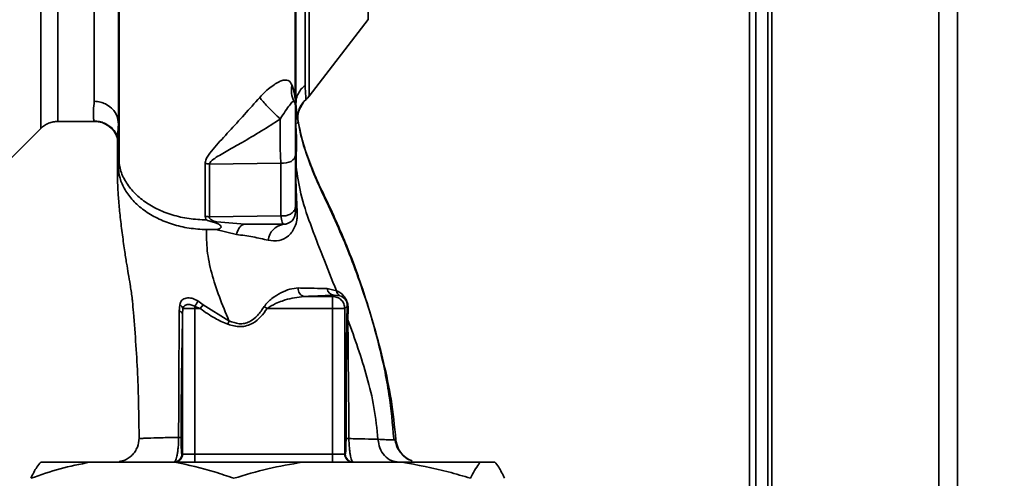
# Paper-space layout 'Blatt3' of a CAD drawing. Units: millimetres. Extents: x 0 to 4200, y 0 to 2970.
# Drawn here: x 1348 to 1470, y 2086 to 2143 of the extents above; entities that cross this region are included whole.
import ezdxf

# ---------------------------------------------------------------- set-up
doc = ezdxf.new("R2010")
doc.units = ezdxf.units.MM
doc.layers.add('1', color=7, linetype='Continuous')
doc.styles.add('SLDTEXTSTYLE1', font='TXT', dxfattribs={"width": 0.605})
doc.dimstyles.new('SLDDIMSTYLE0', dxfattribs={"dimtxt": 35, "dimasz": 25, "dimexe": 0, "dimexo": 0.0625, "dimgap": 8.75, "dimtad": 1, "dimdec": 0, "dimrnd": 1e-09, "dimzin": 12, "dimdsep": 46, "dimtxsty": 'SLDTEXTSTYLE1', "dimsah": 1, "dimcen": 0.09, "dimadec": 0, "dimazin": 3, "dimtfac": 1, "dimtdec": 0, "dimtofl": 0, "dimtmove": 0, "dimatfit": 3, "dimfxl": 1, "dimfrac": 2, "dimtolj": 1, "dimtzin": 12, "dimarcsym": 0})
doc.dimstyles.new('SLDDIMSTYLE3', dxfattribs={"dimtxt": 35, "dimasz": 25, "dimexe": 0, "dimexo": 0.0625, "dimgap": 8.75, "dimtad": 1, "dimdec": 0, "dimrnd": 1e-09, "dimzin": 12, "dimdsep": 46, "dimtxsty": 'SLDTEXTSTYLE1', "dimsah": 1, "dimcen": 0.09, "dimadec": 0, "dimazin": 3, "dimtfac": 1, "dimtofl": 0, "dimtmove": 0, "dimatfit": 3, "dimfxl": 1, "dimfrac": 2, "dimtolj": 1, "dimtzin": 12, "dimarcsym": 0})

# ---------------------------------------------------------------- blocks, each defined once
blk = doc.blocks.new('_D_27')
at = {"layer": '1', "ltscale": 10}
for p, q in [((1405.48, 2573.84), (1636.84, 2573.84)), ((1626.84, 2573.84), (1626.84, 2016.64)), ((1563.13, 2016.64), (1636.84, 2016.64))]:
    blk.add_line(p, q, dxfattribs=at)
for points in [[(1626.84, 2573.84), (1622.84, 2548.84), (1630.84, 2548.84)], [(1626.84, 2016.64), (1630.84, 2041.64), (1622.84, 2041.64)]]:
    blk.add_solid(points, dxfattribs=at)
at = {"layer": '1', "ltscale": 10, "insert": (1581.72, 2255.13), "char_height": 35, "attachment_point": 1, "rotation": 90, "style": 'SLDTEXTSTYLE1'}
blk.add_mtext('557', dxfattribs=at)
blk = doc.blocks.new('_D_28')
at = {"layer": '1', "ltscale": 10}
for p, q in [((1405.48, 2573.84), (1728.87, 2573.84)), ((1718.87, 1390.64), (1718.87, 2573.84)), ((986.59, 1390.64), (1728.87, 1390.64))]:
    blk.add_line(p, q, dxfattribs=at)
for points in [[(1718.87, 2573.84), (1714.87, 2548.84), (1722.87, 2548.84)], [(1718.87, 1390.64), (1722.87, 1415.64), (1714.87, 1415.64)]]:
    blk.add_solid(points, dxfattribs=at)
at = {"layer": '1', "ltscale": 10, "insert": (1673.75, 1928.76), "char_height": 35, "attachment_point": 1, "rotation": 90, "style": 'SLDTEXTSTYLE1'}
blk.add_mtext('1183', dxfattribs=at)

psp = doc.layouts.new('Blatt3')

# ---------------------------------------------------------------- linework, layer by layer
at = {"color": 7, "linetype": 'Continuous', "lineweight": 35, "ltscale": 10}
for p, q in [((1461.83, 2299.63), (1461.83, 2067.64)), ((1464.13, 2300.34), (1464.13, 2067.64)), ((1441.13, 2278.93), (1441.13, 2067.64)), ((1439.13, 2277.34), (1439.13, 2033.49)), ((1440.63, 2277.34), (1440.63, 2033.49)), ((1357.13, 2132.39), (1357.13, 2184.33)), ((1383.78, 2133.04), (1391.09, 2142.51)), ((1381.89, 2132.36), (1381.96, 2132.21)), ((1382.49, 2131.26), (1383.12, 2132.37)), ((1352.62, 2129.89), (1357.15, 2129.89)), ((1357.15, 2129.89), (1357.11, 2129.97)), ((1382.34, 2129.64), (1382.39, 2129.95)), ((1382.37, 2129.99), (1382.39, 2129.95)), ((1346.45, 2124.96), (1350.5, 2129.01)), ((1382.13, 2129.37), (1382.19, 2127.93)), ((1360.03, 2127.8), (1360.04, 2127.92)), ((1360.08, 2124.38), (1360.07, 2127.93)), ((1382.16, 2124.31), (1382.19, 2127.93)), ((1360.08, 2124.38), (1360.13, 2125.58)), ((1382.16, 2124.31), (1382.13, 2125.58)), ((1380.27, 2124.73), (1371.42, 2124.61)), ((1371.42, 2118.05), (1380.27, 2118.2)), ((1372.22, 2116.5), (1374.75, 2115.88)), ((1375.78, 2117.14), (1372.34, 2117.43)), ((1386, 2109.17), (1387.15, 2108.9)), ((1386.68, 2108.19), (1383.11, 2108.19)), ((1386.84, 2108.35), (1386.68, 2108.19)), ((1386.68, 2106.69), (1386.68, 2108.19)), ((1386.84, 2108.35), (1387.59, 2108.27)), ((1367.72, 2107.13), (1367.66, 2106.37)), ((1368.12, 2106.69), (1368.08, 2105.95)), ((1368.12, 2106.69), (1369.58, 2106.69)), ((1369.58, 2106.96), (1370.26, 2106.69)), ((1369.58, 2106.69), (1370.26, 2106.69)), ((1369.58, 2088.64), (1369.58, 2106.69)), ((1370.61, 2107.16), (1369.97, 2107.63)), ((1370.26, 2106.69), (1370.61, 2107.16)), ((1373.83, 2105.15), (1370.61, 2107.16)), ((1378.19, 2106.94), (1378.56, 2106.69)), ((1378.56, 2106.69), (1386.68, 2106.69)), ((1386.68, 2106.69), (1386.68, 2088.64)), ((1388.18, 2106.69), (1386.68, 2106.69)), ((1388.18, 2106.69), (1388.48, 2106.99)), ((1388.18, 2088.64), (1388.18, 2106.69)), ((1388.57, 2105.29), (1388.6, 2106.71)), ((1368.08, 2105.95), (1368.08, 2088.64)), ((1394.31, 2090.5), (1394.22, 2090.53)), ((1368.08, 2088.64), (1367.99, 2088.64)), ((1369.58, 2088.64), (1368.08, 2088.64)), ((1386.68, 2088.64), (1369.58, 2088.64)), ((1369.58, 2087.64), (1369.58, 2088.64)), ((1386.68, 2087.64), (1386.68, 2088.64)), ((1388.18, 2088.64), (1386.68, 2088.64)), ((1388.25, 2088.64), (1388.18, 2088.64)), ((1356.58, 2087.64), (1350.49, 2087.64)), ((1367.1, 2087.64), (1356.58, 2087.64)), ((1382.96, 2087.64), (1367.1, 2087.64)), ((1395.24, 2087.64), (1382.96, 2087.64)), ((1405.01, 2087.64), (1395.24, 2087.64)), ((1406.77, 2087.64), (1405.01, 2087.64))]:
    psp.add_line(p, q, dxfattribs=at)
at = {"color": 1, "linetype": 'Continuous', "lineweight": 35, "ltscale": 10}
for p, q in [((1438.33, 2277.34), (1438.33, 2033.49)), ((1350.5, 2207.26), (1350.5, 2129.01)), ((1352.62, 2129.89), (1352.62, 2206.39)), ((1391.09, 2142.51), (1391.09, 2183.02)), ((1394.52, 2090.41), (1394.31, 2090.5))]:
    psp.add_line(p, q, dxfattribs=at)
at = {"color": 7, "linetype": 'Continuous', "lineweight": 35, "ltscale": 10, "flags": 128}
for points in [[(1380.27, 2124.73), (1380.6, 2124.71), (1380.93, 2124.74), (1381.24, 2124.82), (1381.52, 2124.94), (1381.76, 2125.11), (1381.93, 2125.3), (1382.04, 2125.52), (1382.08, 2125.75)], [(1370.87, 2118.11), (1370.96, 2117.77), (1371.02, 2117.7), (1371.03, 2117.68), (1371.03, 2117.67), (1371.03, 2117.67), (1371.03, 2117.67), (1371.03, 2117.67), (1371.03, 2117.67), (1371.03, 2117.67), (1371.03, 2117.67), (1371.03, 2117.67), (1371.03, 2117.67), (1371.03, 2117.67), (1371.03, 2117.67), (1371.03, 2117.67), (1371.03, 2117.67)]]:
    psp.add_lwpolyline(points, dxfattribs=at)
at = {"color": 7, "linetype": 'Continuous', "lineweight": 35, "ltscale": 100}
for centre, radius, start, end in [((1384.29, 2133.67), 2.73, 165.2869, 208.62), ((1380.58, 2131.64), 1.5, 0.0002, 28.8813), ((1385.35, 2130.36), 3, 130.9935, 187.0443), ((1381.41, 2134.89), 3, 310.9928, 322.3128), ((1357.15, 2126.89), 3, 17.1936, 89.9938), ((1370.8, 2120.54), 4.12, 81.3362, 89.0657), ((1370.8, 2114.54), 3.57, 79.9295, 88.8677), ((1380.58, 2118.64), 1.5, 270, 360), ((1380.93, 2114.91), 2.25, 98.8634, 173.8616), ((1383.35, 2109.09), 0.936, 170.762, 254.643), ((1386.92, 2109.27), 0.928, 186.2771, 265.0811), ((1367.36, 2106.39), 0.821, 20.9624, 64.1081), ((1362.1, 2111.79), 8.91, 327.1403, 332.1082), ((1388.96, 2107.02), 0.477, 183.6628, 220.4136), ((1367.52, 2105.82), 0.573, 13.082, 76.2745), ((1366.99, 2088.64), 1, 270.0175, 0.0175), ((1367.08, 2088.64), 1, 270.0175, 0.0175), ((1389.18, 2088.64), 1, 179.9825, 269.9825), ((1389.25, 2088.64), 1, 179.9825, 269.9825)]:
    psp.add_arc(centre, radius, start, end, dxfattribs=at)
at = {"color": 7, "linetype": 'Continuous', "lineweight": 35, "ltscale": 10}
for points, knots in [([(1361.03, 2210.04), (1360.99, 2210.01), (1360.91, 2209.95), (1360.82, 2209.01), (1360.78, 2207.73), (1360.73, 2206.13), (1360.59, 2203.51), (1360.38, 2199.59), (1360.32, 2195.3), (1360.32, 2191.13), (1360.31, 2187.14), (1360.29, 2182.73), (1360.28, 2177.96), (1360.27, 2172.9), (1360.26, 2167.62), (1360.25, 2162.2), (1360.24, 2156.68), (1360.24, 2151.14), (1360.23, 2145.69), (1360.23, 2140.44), (1360.22, 2135.92), (1360.22, 2132.09), (1360.22, 2128.9), (1360.22, 2126.36), (1360.22, 2125.08), (1360.22, 2124.6)], [0, 0, 0, 0, 0.042296, 0.093165, 0.128315, 0.164098, 0.200523, 0.256919, 0.314589, 0.353532, 0.393407, 0.434571, 0.477058, 0.520753, 0.56533, 0.610608, 0.657023, 0.705013, 0.754198, 0.80405, 0.854938, 0.894196, 0.934377, 0.975316, 1, 1, 1, 1]), ([(1382.13, 2202.18), (1382.13, 2201.31), (1382.13, 2199.56), (1382.13, 2196.08), (1382.13, 2192.05), (1382.13, 2187.48), (1382.13, 2182.45), (1382.13, 2177.01), (1382.13, 2171.3), (1382.13, 2165.44), (1382.13, 2159.54), (1382.13, 2153.68), (1382.13, 2147.98), (1382.13, 2142.55), (1382.13, 2137.51), (1382.13, 2132.94), (1382.13, 2128.84), (1382.13, 2126.67), (1382.13, 2125.58)], [0, 0, 0, 0, 0.060169, 0.120415, 0.180345, 0.240389, 0.300972, 0.362396, 0.424575, 0.486761, 0.54906, 0.61204, 0.675948, 0.73975, 0.803574, 0.868277, 0.933959, 1, 1, 1, 1]), ([(1383.27, 2134.36), (1383.27, 2134.98), (1383.27, 2136.22), (1383.27, 2138.94), (1383.27, 2142.23), (1383.27, 2146.09), (1383.27, 2150.41), (1383.27, 2155.11), (1383.27, 2160.08), (1383.27, 2165.23), (1383.27, 2170.44), (1383.27, 2175.6), (1383.27, 2180.6), (1383.27, 2185.33), (1383.27, 2189.71), (1383.27, 2193.61), (1383.27, 2197.02), (1383.27, 2198.76), (1383.27, 2199.63)], [0, 0, 0, 0, 0.062503, 0.125008, 0.187511, 0.250014, 0.312514, 0.37501, 0.437516, 0.500007, 0.562513, 0.625004, 0.687508, 0.750006, 0.812504, 0.875003, 0.937502, 1, 1, 1, 1]), ([(1382.04, 2132.65), (1382.04, 2133.69), (1382.04, 2136.08), (1382.04, 2140.15), (1382.04, 2144.67), (1382.04, 2149.71), (1382.04, 2155.06), (1382.04, 2160.03), (1382.04, 2163.8), (1382.04, 2166.65), (1382.04, 2170.06), (1382.03, 2174.46), (1382.02, 2179.31), (1382, 2183.96), (1381.98, 2188.2), (1381.97, 2191.28), (1381.97, 2192.86), (1381.96, 2193.14)], [0, 0, 0, 0, 0.063872, 0.14782, 0.225591, 0.297791, 0.394694, 0.477113, 0.524408, 0.56589, 0.606221, 0.679165, 0.766875, 0.833106, 0.905262, 0.983271, 1, 1, 1, 1]), ([(1360.13, 2125.58), (1360.13, 2126.76), (1360.13, 2129.13), (1360.13, 2133.67), (1360.13, 2138.74), (1360.13, 2144.35), (1360.13, 2150.37), (1360.13, 2157.02), (1360.13, 2164.2), (1360.13, 2171.7), (1360.13, 2178.99), (1360.13, 2183.41), (1360.13, 2185.6)], [0, 0, 0, 0, 0.09721, 0.193798, 0.288762, 0.382578, 0.476665, 0.570381, 0.678608, 0.78653, 0.894156, 1, 1, 1, 1]), ([(1381.65, 2134.36), (1381.52, 2134.62), (1381.33, 2135), (1380.81, 2135.04), (1380.33, 2134.96), (1379.75, 2134.67), (1379.08, 2134.22), (1378.35, 2133.62), (1377.88, 2133.12), (1377.64, 2132.87)], [0, 0, 0, 0, 0.267848, 0.396661, 0.517553, 0.63776, 0.75624, 0.876662, 1, 1, 1, 1]), ([(1382.09, 2131.82), (1382.09, 2132), (1382.08, 2132.36), (1382.02, 2132.8), (1381.93, 2133.51), (1381.76, 2134.03), (1381.65, 2134.36)], [0, 0, 0, 0, 0.161514, 0.320548, 0.565876, 1, 1, 1, 1]), ([(1382.13, 2132.12), (1382.15, 2132.34), (1382.17, 2132.77), (1382.41, 2133.38), (1382.77, 2133.93), (1383.1, 2134.22), (1383.27, 2134.36)], [0, 0, 0, 0, 0.246795, 0.5, 0.753206, 1, 1, 1, 1]), ([(1383.38, 2132.62), (1383.37, 2132.69), (1383.36, 2132.84), (1383.3, 2133.85), (1383.27, 2134.36)], [0, 0, 0, 0, 0.500442, 1, 1, 1, 1]), ([(1357.13, 2132.39), (1357.39, 2132.37), (1357.87, 2132.33), (1358.6, 2132.05), (1359.2, 2131.64), (1359.65, 2131.12), (1360.03, 2130.47), (1360.09, 2129.92), (1360.13, 2129.56)], [0, 0, 0, 0, 0.166109, 0.304811, 0.499197, 0.628873, 0.755751, 1, 1, 1, 1]), ([(1377.64, 2132.87), (1377, 2132.15), (1375.71, 2130.71), (1373.82, 2128.63), (1372.31, 2127), (1371.39, 2125.88), (1370.96, 2125.21), (1370.9, 2124.84), (1370.87, 2124.66)], [0, 0, 0, 0, 0.240597, 0.487023, 0.738316, 0.86686, 0.932724, 1, 1, 1, 1]), ([(1380.19, 2130.19), (1379.94, 2130.42), (1379.41, 2130.9), (1378.65, 2131.68), (1378.03, 2132.37), (1377.77, 2132.7), (1377.64, 2132.87)], [0, 0, 0, 0, 0.272791, 0.561786, 0.787215, 1, 1, 1, 1]), ([(1380.19, 2130.19), (1380.4, 2130.53), (1380.83, 2131.22), (1381.38, 2131.96), (1381.74, 2132.44), (1381.84, 2132.39), (1381.89, 2132.36)], [0, 0, 0, 0, 0.215877, 0.446145, 0.704524, 1, 1, 1, 1]), ([(1382.13, 2132.1), (1382.19, 2131.53), (1382.31, 2130.4), (1382.35, 2130.13), (1382.37, 2129.99)], [0, 0, 0, 0, 0.50184, 1, 1, 1, 1]), ([(1382.08, 2125.75), (1382.08, 2126.02), (1382.08, 2126.56), (1382.08, 2127.56), (1382.08, 2128.6), (1382.08, 2129.6), (1382.08, 2130.47), (1382.08, 2131.13), (1382.08, 2131.55), (1382.08, 2131.61), (1382.08, 2131.64)], [0, 0, 0, 0, 0.125004, 0.249982, 0.374961, 0.499922, 0.624908, 0.749924, 0.874934, 1, 1, 1, 1]), ([(1382.09, 2124.91), (1382.09, 2125.92), (1382.09, 2127.94), (1382.09, 2130.53), (1382.09, 2131.82)], [0, 0, 0, 0, 0.49997, 1, 1, 1, 1]), ([(1382.51, 2131.26), (1382.45, 2131.07), (1382.33, 2130.65), (1382.37, 2130.2), (1382.39, 2129.95)], [0, 0, 0, 0, 0.445519, 1, 1, 1, 1]), ([(1350.5, 2129.01), (1350.65, 2129.14), (1350.94, 2129.4), (1351.47, 2129.67), (1352.04, 2129.85), (1352.43, 2129.88), (1352.62, 2129.89)], [0, 0, 0, 0, 0.2475749, 0.5, 0.7524251, 1, 1, 1, 1]), ([(1357.11, 2129.93), (1357.33, 2129.91), (1357.81, 2129.89), (1358.44, 2129.67), (1359, 2129.35), (1359.62, 2128.79), (1360.01, 2128.08), (1360.02, 2127.97), (1360.03, 2127.91)], [0, 0, 0, 0, 0.078124, 0.16581, 0.265129, 0.377949, 0.650895, 1, 1, 1, 1]), ([(1371.42, 2124.61), (1371.44, 2124.67), (1371.54, 2124.95), (1372.33, 2125.51), (1373.67, 2126.28), (1375.63, 2127.38), (1377.81, 2128.66), (1379.41, 2129.69), (1380.19, 2130.19)], [0, 0, 0, 0, 0.025251, 0.111495, 0.301749, 0.495989, 0.752427, 1, 1, 1, 1]), ([(1380.27, 2124.73), (1380.24, 2125.12), (1380.19, 2125.88), (1380.16, 2127.31), (1380.15, 2128.8), (1380.18, 2129.73), (1380.19, 2130.19)], [0, 0, 0, 0, 0.248964, 0.499111, 0.74978, 1, 1, 1, 1]), ([(1382.39, 2129.95), (1382.67, 2128.67), (1383.16, 2126.44), (1384.5, 2122.97), (1386.02, 2119.72), (1387.62, 2116.25), (1389.16, 2112.45), (1390.59, 2108.46), (1391.91, 2104.28), (1393.04, 2099.94), (1394.02, 2095.3), (1394.35, 2092.09), (1394.52, 2090.41)], [0, 0, 0, 0, 0.104941, 0.183392, 0.265343, 0.359316, 0.454655, 0.556932, 0.66053, 0.766945, 0.878287, 1, 1, 1, 1]), ([(1394.26, 2090.54), (1394.1, 2092.37), (1393.73, 2096.32), (1392.4, 2102.52), (1390.61, 2108.66), (1388.44, 2114.58), (1386.44, 2119.07), (1384.7, 2122.64), (1383.62, 2125.3), (1382.81, 2127.67), (1382.55, 2129.09), (1382.44, 2129.68)], [0, 0, 0, 0, 0.133947, 0.287834, 0.455727, 0.592677, 0.739356, 0.808923, 0.877518, 0.949409, 1, 1, 1, 1]), ([(1360.03, 2127.8), (1360.03, 2127.63), (1360.02, 2126.84), (1360, 2125.5), (1359.99, 2123.96), (1360.01, 2122.83), (1360.05, 2121.66), (1360.15, 2120.08), (1360.33, 2118.18), (1360.58, 2116.12), (1360.86, 2114.05), (1361.13, 2112.31), (1361.38, 2110.89), (1361.6, 2109.54), (1361.78, 2108.44), (1361.85, 2107.73), (1361.87, 2107.57)], [0, 0, 0, 0, 0.024882, 0.113839, 0.175888, 0.20405, 0.233926, 0.304629, 0.395101, 0.49587, 0.594276, 0.675844, 0.748644, 0.841887, 0.962831, 1, 1, 1, 1]), ([(1371.03, 2117.67), (1370.31, 2117.71), (1368.85, 2117.77), (1366.76, 2118.27), (1364.84, 2119.02), (1363.19, 2120.03), (1361.85, 2121.23), (1360.86, 2122.6), (1360.24, 2124.07), (1360.17, 2125.08), (1360.13, 2125.58)], [0, 0, 0, 0, 0.124559, 0.250592, 0.376468, 0.501112, 0.625711, 0.750987, 0.876789, 1, 1, 1, 1]), ([(1382.08, 2125.75), (1382.08, 2124.48), (1382.08, 2122.21), (1382.08, 2120.24), (1382.08, 2119.38)], [0, 0, 0, 0, 0.560084, 1, 1, 1, 1]), ([(1382.09, 2124.91), (1382.1, 2125.03), (1382.13, 2125.25), (1382.13, 2125.47), (1382.13, 2125.58)], [0, 0, 0, 0, 0.5093304, 1, 1, 1, 1]), ([(1371.05, 2116.47), (1370.32, 2116.51), (1368.88, 2116.6), (1366.81, 2117.1), (1364.91, 2117.85), (1363.25, 2118.85), (1361.89, 2120.05), (1360.89, 2121.41), (1360.24, 2122.86), (1360.13, 2123.87), (1360.08, 2124.38)], [0, 0, 0, 0, 0.125401, 0.249624, 0.373964, 0.499522, 0.625389, 0.75017, 0.874901, 1, 1, 1, 1]), ([(1370.87, 2124.66), (1370.87, 2123.33), (1370.87, 2120.97), (1370.87, 2118.98), (1370.87, 2118.11)], [0, 0, 0, 0, 0.56023, 1, 1, 1, 1]), ([(1371.42, 2118.05), (1371.42, 2119.18), (1371.42, 2121.18), (1371.42, 2123.56), (1371.42, 2124.61)], [0, 0, 0, 0, 0.559738, 1, 1, 1, 1]), ([(1380.27, 2118.2), (1380.27, 2119.21), (1380.27, 2121.23), (1380.27, 2123.57), (1380.27, 2124.73)], [0, 0, 0, 0, 0.50002, 1, 1, 1, 1]), ([(1382.16, 2124.31), (1382.16, 2124.17), (1382.16, 2123.9), (1382.12, 2123.64), (1382.1, 2123.51)], [0, 0, 0, 0, 0.509355, 1, 1, 1, 1]), ([(1387.15, 2108.9), (1386.58, 2110.33), (1385.44, 2113.14), (1383.89, 2117.16), (1382.62, 2120.92), (1382.31, 2123.19), (1382.16, 2124.31)], [0, 0, 0, 0, 0.261224, 0.515945, 0.762597, 1, 1, 1, 1]), ([(1382.1, 2123.51), (1382.12, 2122.72), (1382.16, 2121.15), (1382.25, 2119.49), (1382.29, 2118.67)], [0, 0, 0, 0, 0.505807, 1, 1, 1, 1]), ([(1382.29, 2118.67), (1382.3, 2118.49), (1382.31, 2118.15), (1382.23, 2117.51), (1382.03, 2116.83), (1381.67, 2116.19), (1381.05, 2115.52), (1380.02, 2115), (1379.14, 2115.1), (1378.69, 2115.15)], [0, 0, 0, 0, 0.072347, 0.139369, 0.263095, 0.3827043, 0.5019834, 0.7436318, 1, 1, 1, 1]), ([(1380.27, 2118.2), (1380.42, 2118.18), (1380.75, 2118.15), (1381.24, 2118.27), (1381.69, 2118.53), (1382.02, 2118.92), (1382.06, 2119.23), (1382.08, 2119.38)], [0, 0, 0, 0, 0.173943, 0.365267, 0.564629, 0.793284, 1, 1, 1, 1]), ([(1382.08, 2119.38), (1382.08, 2119.14), (1382.08, 2118.72), (1382.08, 2118.66), (1382.08, 2118.64)], [0, 0, 0, 0, 0.559286, 1, 1, 1, 1]), ([(1371.03, 2117.67), (1371.22, 2117.6), (1371.59, 2117.47), (1371.98, 2117.36), (1372.17, 2117.31)], [0, 0, 0, 0, 0.500075, 1, 1, 1, 1]), ([(1371.42, 2118.05), (1371.42, 2118.02), (1371.4, 2117.96), (1371.44, 2117.86), (1371.53, 2117.76), (1371.78, 2117.59), (1372.09, 2117.5), (1372.34, 2117.43)], [0, 0, 0, 0, 0.120308, 0.23644, 0.353102, 0.473622, 1, 1, 1, 1]), ([(1380.58, 2117.14), (1380.52, 2117.18), (1380.41, 2117.28), (1380.32, 2117.89), (1380.27, 2118.2)], [0, 0, 0, 0, 0.4986632, 1, 1, 1, 1]), ([(1372.22, 2116.5), (1372.02, 2116.49), (1371.64, 2116.47), (1371.25, 2116.47), (1371.05, 2116.47)], [0, 0, 0, 0, 0.500716, 1, 1, 1, 1]), ([(1371.05, 2116.47), (1371.05, 2115.62), (1371.05, 2113.9), (1371.63, 2111.08), (1372.59, 2108.16), (1373.42, 2106.16), (1373.83, 2105.15)], [0, 0, 0, 0, 0.24687, 0.49722, 0.748055, 1, 1, 1, 1]), ([(1372.17, 2117.31), (1372.2, 2117.33), (1372.25, 2117.38), (1372.31, 2117.41), (1372.34, 2117.43)], [0, 0, 0, 0, 0.508664, 1, 1, 1, 1]), ([(1372.17, 2117.31), (1372.31, 2117.26), (1372.52, 2117.17), (1372.72, 2117.03), (1372.82, 2116.93), (1372.85, 2116.83), (1372.84, 2116.75), (1372.79, 2116.68), (1372.67, 2116.59), (1372.48, 2116.51), (1372.3, 2116.5), (1372.22, 2116.5)], [0, 0, 0, 0, 0.249812, 0.387009, 0.499978, 0.573234, 0.636516, 0.693624, 0.750059, 0.876903, 1, 1, 1, 1]), ([(1374.75, 2115.88), (1374.81, 2116.06), (1374.94, 2116.43), (1375.2, 2116.83), (1375.48, 2117.09), (1375.68, 2117.12), (1375.78, 2117.14)], [0, 0, 0, 0, 0.246444, 0.500001, 0.753557, 1, 1, 1, 1]), ([(1375.78, 2117.14), (1376.67, 2117.14), (1378.27, 2117.14), (1379.88, 2117.14), (1380.58, 2117.14)], [0, 0, 0, 0, 0.559999, 1, 1, 1, 1]), ([(1378.69, 2115.15), (1378.07, 2115.3), (1376.87, 2115.58), (1375.45, 2115.78), (1374.75, 2115.88)], [0, 0, 0, 0, 0.512148, 1, 1, 1, 1]), ([(1378.19, 2106.94), (1378.33, 2107.13), (1378.62, 2107.5), (1379.33, 2108.08), (1380.26, 2108.66), (1381.38, 2109.15), (1382.08, 2109.21), (1382.43, 2109.24)], [0, 0, 0, 0, 0.126714, 0.252106, 0.500783, 0.749098, 1, 1, 1, 1]), ([(1382.43, 2109.24), (1383.1, 2109.22), (1384.45, 2109.19), (1385.48, 2109.18), (1386, 2109.17)], [0, 0, 0, 0, 0.500199, 1, 1, 1, 1]), ([(1388.6, 2106.71), (1388.59, 2106.84), (1388.59, 2107.04), (1388.53, 2107.34), (1388.45, 2107.58), (1388.35, 2107.8), (1388.21, 2108.05), (1387.8, 2108.57), (1387.44, 2108.76), (1387.15, 2108.9)], [0, 0, 0, 0, 0.122931, 0.185124, 0.24806, 0.31105, 0.374354, 0.500656, 1, 1, 1, 1]), ([(1387.15, 2108.9), (1387.17, 2108.83), (1387.2, 2108.7), (1387.3, 2108.52), (1387.43, 2108.37), (1387.54, 2108.3), (1387.59, 2108.27)], [0, 0, 0, 0, 0.247013, 0.500003, 0.752991, 1, 1, 1, 1]), ([(1369.97, 2107.63), (1369.85, 2107.7), (1369.61, 2107.84), (1369.24, 2107.97), (1368.87, 2108.02), (1368.53, 2108), (1368.23, 2107.9), (1367.98, 2107.72), (1367.8, 2107.46), (1367.74, 2107.24), (1367.72, 2107.13)], [0, 0, 0, 0, 0.1243359, 0.2469186, 0.3686807, 0.4908312, 0.6145528, 0.7404788, 0.8691156, 1, 1, 1, 1]), ([(1378.56, 2106.69), (1378.9, 2106.91), (1379.5, 2107.28), (1380.27, 2107.57), (1381.44, 2107.98), (1382.34, 2108.09), (1383.11, 2108.19)], [0, 0, 0, 0, 0.2406613, 0.4128352, 0.4962942, 1, 1, 1, 1]), ([(1383.11, 2108.19), (1383.9, 2108.21), (1385.31, 2108.26), (1386.37, 2108.32), (1386.84, 2108.35)], [0, 0, 0, 0, 0.5599, 1, 1, 1, 1]), ([(1387.59, 2108.27), (1387.76, 2108.2), (1387.98, 2108.12), (1388.26, 2107.8), (1388.35, 2107.65), (1388.4, 2107.54), (1388.43, 2107.45), (1388.45, 2107.35), (1388.49, 2107.18), (1388.48, 2107.07), (1388.48, 2106.99)], [0, 0, 0, 0, 0.559512, 0.695665, 0.745345, 0.786568, 0.809883, 0.833526, 0.88396, 1, 1, 1, 1]), ([(1362.69, 2090.6), (1362.66, 2093.09), (1362.59, 2098.23), (1362.18, 2103.93), (1361.91, 2107.11), (1361.87, 2107.57)], [0, 0, 0, 0, 0.445929, 0.919859, 1, 1, 1, 1]), ([(1368.12, 2106.69), (1368.14, 2106.75), (1368.18, 2106.88), (1368.3, 2107.02), (1368.45, 2107.13), (1368.65, 2107.18), (1368.87, 2107.2), (1369.11, 2107.16), (1369.35, 2107.09), (1369.51, 2107), (1369.58, 2106.96)], [0, 0, 0, 0, 0.124898, 0.249918, 0.359503, 0.499923, 0.622816, 0.749955, 0.880507, 1, 1, 1, 1]), ([(1369.58, 2106.69), (1369.58, 2106.74), (1369.58, 2106.83), (1369.58, 2106.92), (1369.58, 2106.96)], [0, 0, 0, 0, 0.559954, 1, 1, 1, 1]), ([(1370.26, 2106.69), (1370.86, 2106.26), (1371.94, 2105.49), (1373.14, 2104.97), (1373.68, 2104.74)], [0, 0, 0, 0, 0.560054, 1, 1, 1, 1]), ([(1373.68, 2104.74), (1374.2, 2104.59), (1375.24, 2104.28), (1376.75, 2104.75), (1377.81, 2105.66), (1378.31, 2106.34), (1378.56, 2106.69)], [0, 0, 0, 0, 0.27988, 0.558346, 0.778934, 1, 1, 1, 1]), ([(1373.83, 2105.15), (1374.25, 2105), (1374.86, 2104.77), (1375.74, 2104.82), (1376.57, 2105.09), (1377.44, 2105.82), (1377.94, 2106.56), (1378.19, 2106.94)], [0, 0, 0, 0, 0.248167, 0.370101, 0.491774, 0.740061, 1, 1, 1, 1]), ([(1388.48, 2106.99), (1388.48, 2106.73), (1388.46, 2106.26), (1388.45, 2105.76), (1388.45, 2105.54)], [0, 0, 0, 0, 0.559944, 1, 1, 1, 1]), ([(1367.66, 2106.37), (1367.65, 2105.18), (1367.64, 2102.78), (1367.62, 2098.94), (1367.6, 2094.9), (1367.59, 2092.11), (1367.59, 2090.71)], [0, 0, 0, 0, 0.248747, 0.498228, 0.748817, 1, 1, 1, 1]), ([(1367.89, 2090.69), (1367.9, 2092.21), (1367.91, 2095.25), (1367.96, 2099.31), (1368.02, 2102.87), (1368.06, 2104.92), (1368.08, 2105.95)], [0, 0, 0, 0, 0.279732, 0.559802, 0.779802, 1, 1, 1, 1]), ([(1388.45, 2105.54), (1388.43, 2104.69), (1388.4, 2102.99), (1388.37, 2100.18), (1388.35, 2096.07), (1388.34, 2092.85), (1388.34, 2090.59)], [0, 0, 0, 0, 0.186437, 0.373134, 0.559911, 1, 1, 1, 1]), ([(1392.3, 2090.47), (1392.17, 2091.79), (1391.89, 2094.4), (1390.69, 2099.4), (1389.42, 2102.95), (1388.57, 2105.29)], [0, 0, 0, 0, 0.258125, 0.510404, 1, 1, 1, 1]), ([(1388.57, 2105.29), (1388.58, 2104.16), (1388.59, 2101.88), (1388.65, 2096.89), (1388.68, 2093.09), (1388.7, 2090.56)], [0, 0, 0, 0, 0.24577, 0.495905, 1, 1, 1, 1]), ([(1362.69, 2090.6), (1362.65, 2090.22), (1362.58, 2089.65), (1362.2, 2088.96), (1361.82, 2088.48), (1361.34, 2088.11), (1360.81, 2087.81), (1360.41, 2087.76), (1360.22, 2087.73)], [0, 0, 0, 0, 0.270544, 0.416002, 0.564491, 0.71298, 0.858438, 1, 1, 1, 1]), ([(1367.59, 2090.71), (1366.82, 2090.7), (1365.28, 2090.67), (1363.89, 2090.62), (1363.09, 2090.59), (1362.7, 2090.58), (1362.7, 2090.59), (1362.69, 2090.6)], [0, 0, 0, 0, 0.246354, 0.492621, 0.657951, 0.823311, 1, 1, 1, 1]), ([(1366.99, 2087.64), (1367.05, 2087.67), (1367.18, 2087.75), (1367.35, 2088.25), (1367.46, 2088.83), (1367.53, 2089.37), (1367.58, 2090.01), (1367.59, 2090.48), (1367.59, 2090.71)], [0, 0, 0, 0, 0.2385, 0.4790321, 0.6031278, 0.7311176, 0.863818, 1, 1, 1, 1]), ([(1367.59, 2090.71), (1367.63, 2090.71), (1367.72, 2090.71), (1367.81, 2090.7), (1367.88, 2090.7), (1367.89, 2090.69), (1367.89, 2090.69)], [0, 0, 0, 0, 0.247691, 0.4999952, 0.7523018, 1, 1, 1, 1]), ([(1367.99, 2088.64), (1367.98, 2088.66), (1367.96, 2088.71), (1367.93, 2089.1), (1367.91, 2089.64), (1367.9, 2090.21), (1367.89, 2090.53), (1367.89, 2090.69)], [0, 0, 0, 0, 0.250318, 0.500502, 0.749887, 0.874999, 1, 1, 1, 1]), ([(1388.34, 2090.59), (1388.33, 2090.26), (1388.33, 2089.61), (1388.29, 2088.83), (1388.26, 2088.71), (1388.25, 2088.64)], [0, 0, 0, 0, 0.278861, 0.55989, 1, 1, 1, 1]), ([(1388.34, 2090.59), (1388.34, 2090.58), (1388.36, 2090.58), (1388.43, 2090.57), (1388.54, 2090.57), (1388.65, 2090.56), (1388.7, 2090.56)], [0, 0, 0, 0, 0.247176, 0.5, 0.752824, 1, 1, 1, 1]), ([(1388.7, 2090.56), (1388.7, 2090.34), (1388.71, 2089.91), (1388.76, 2089.31), (1388.82, 2088.79), (1388.92, 2088.24), (1389.07, 2087.75), (1389.19, 2087.67), (1389.25, 2087.64)], [0, 0, 0, 0, 0.133749, 0.265078, 0.392658, 0.517253, 0.759649, 1, 1, 1, 1]), ([(1388.7, 2090.56), (1389.39, 2090.55), (1390.78, 2090.52), (1391.79, 2090.48), (1392.3, 2090.47)], [0, 0, 0, 0, 0.498269, 1, 1, 1, 1]), ([(1394.52, 2090.41), (1394.52, 2090.4), (1394.51, 2090.39), (1394.09, 2090.4), (1393.39, 2090.42), (1392.66, 2090.45), (1392.3, 2090.47)], [0, 0, 0, 0, 0.26183, 0.508261, 0.754993, 1, 1, 1, 1]), ([(1392.3, 2090.47), (1392.36, 2090.11), (1392.46, 2089.35), (1393.07, 2088.4), (1393.93, 2087.76), (1394.58, 2087.67), (1394.9, 2087.64)], [0, 0, 0, 0, 0.240827, 0.50001, 0.759187, 1, 1, 1, 1]), ([(1396.53, 2087.8), (1396.26, 2087.92), (1395.7, 2088.17), (1395.03, 2088.85), (1394.56, 2089.66), (1394.45, 2090.24), (1394.4, 2090.53)], [0, 0, 0, 0, 0.253984, 0.51046, 0.761473, 1, 1, 1, 1]), ([(1394.52, 2090.41), (1394.59, 2090.05), (1394.72, 2089.31), (1395.43, 2088.41), (1396.1, 2087.89), (1396.5, 2087.82), (1396.53, 2087.82)], [0, 0, 0, 0, 0.3109764, 0.6450548, 0.9791333, 1, 1, 1, 1]), ([(1356.58, 2087.64), (1355.35, 2087.39), (1352.89, 2086.89), (1350.48, 2086.06), (1349.27, 2085.64)], [0, 0, 0, 0, 0.49856, 1, 1, 1, 1]), ([(1349.27, 2085.64), (1349.51, 2086.14), (1349.92, 2086.96), (1350.33, 2087.45), (1350.49, 2087.64)], [0, 0, 0, 0, 0.60547, 1, 1, 1, 1]), ([(1374.42, 2085.64), (1373.63, 2085.91), (1371.22, 2086.76), (1368.76, 2087.29), (1367.1, 2087.64)], [0, 0, 0, 0, 0.327834, 1, 1, 1, 1]), ([(1382.96, 2087.64), (1381.52, 2087.39), (1378.64, 2086.89), (1375.83, 2086.06), (1374.42, 2085.64)], [0, 0, 0, 0, 0.49856, 1, 1, 1, 1]), ([(1403.78, 2085.64), (1402.86, 2085.91), (1400.05, 2086.76), (1397.17, 2087.29), (1395.24, 2087.64)], [0, 0, 0, 0, 0.3278339, 1, 1, 1, 1]), ([(1405.01, 2087.64), (1404.93, 2087.56), (1404.52, 2087.11), (1404.11, 2086.3), (1403.78, 2085.64)], [0, 0, 0, 0, 0.1783036, 1, 1, 1, 1]), ([(1407.99, 2085.64), (1407.75, 2086.14), (1407.35, 2086.96), (1406.93, 2087.45), (1406.77, 2087.64)], [0, 0, 0, 0, 0.60547, 1, 1, 1, 1])]:
    psp.add_open_spline(points, degree=3, knots=knots, dxfattribs=at)
for points in [[(1383.78, 2133.05), (1383.78, 2133.14), (1383.78, 2133.32), (1383.78, 2134.77), (1383.78, 2137.03), (1383.78, 2140.13), (1383.78, 2143.98), (1383.78, 2148.47), (1383.78, 2153.47), (1383.78, 2158.87), (1383.78, 2164.52), (1383.78, 2170.26), (1383.78, 2175.94), (1383.78, 2181.42), (1383.78, 2186.54), (1383.78, 2191.17), (1383.78, 2195.24), (1383.78, 2197.33), (1383.78, 2198.37)], [(1386.68, 2108.19), (1386.88, 2108.16), (1387.27, 2108.12), (1387.77, 2107.77), (1388.11, 2107.28), (1388.16, 2106.88), (1388.18, 2106.69)], [(1388.45, 2105.54), (1388.45, 2105.5), (1388.47, 2105.41), (1388.54, 2105.33), (1388.57, 2105.29)], [(1373.68, 2104.74), (1373.7, 2104.81), (1373.76, 2104.95), (1373.81, 2105.09), (1373.83, 2105.15)]]:
    psp.add_open_spline(points, degree=3, dxfattribs=at)
at = {"color": 1, "linetype": 'Continuous', "lineweight": 35, "ltscale": 10}
for points, knots in [([(1357.11, 2129.97), (1357.1, 2129.99), (1357.06, 2130.04), (1357.03, 2130.48), (1357.02, 2131.23), (1357.09, 2132), (1357.13, 2132.39)], [0, 0, 0, 0, 0.137553, 0.425037, 0.712513, 1, 1, 1, 1]), ([(1360.04, 2127.92), (1360.03, 2128.06), (1360.03, 2128.44), (1360.09, 2129.08), (1360.13, 2129.5)], [0, 0, 0, 0, 0.353645, 1, 1, 1, 1])]:
    psp.add_open_spline(points, degree=3, knots=knots, dxfattribs=at)

# ---------------------------------------------------------------- dimensions: what is measured, and where the dimension line sits
at = {"layer": '1', "ltscale": 10}
for base, p1, p2, dimstyle, picture, middle in [((1718.87, 2573.84), (976.59, 1390.64), (1395.48, 2573.84), 'SLDDIMSTYLE0', '_D_28', (1718.87, 1982.24)), ((1626.84, 2016.64), (1395.48, 2573.84), (1553.13, 2016.64), 'SLDDIMSTYLE3', '_D_27', (1626.84, 2295.24))]:
    dim = psp.add_linear_dim(base=base, p1=p1, p2=p2, angle=90, dimstyle=dimstyle, dxfattribs=at)
    dim.commit()
    dim.dimension.update_dxf_attribs({"geometry": picture, "text_midpoint": middle, "dimtype": 160})

doc.saveas('drawing.dxf')
